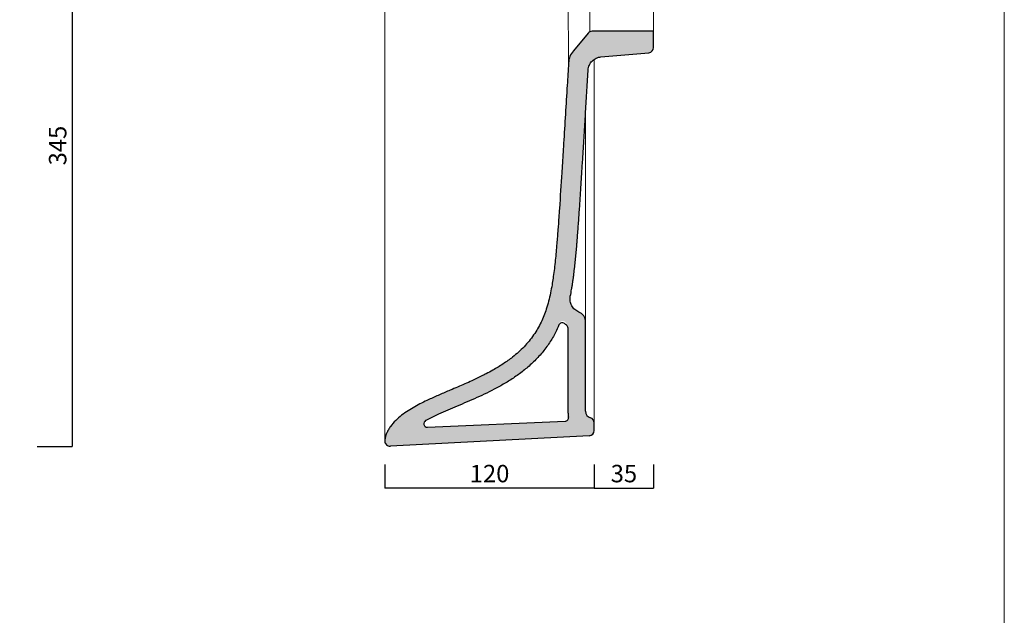
# Model space of a CAD drawing. Units: millimetres. Extents: x 24895 to 26267, y -4120 to -2331.
# Drawn here: x 25702 to 26267, y -2998 to -2656 of the extents above; entities that cross this region are included whole.
import ezdxf

# ---------------------------------------------------------------- set-up
doc = ezdxf.new("R2010")
doc.units = ezdxf.units.MM
for name, color, linetype, lineweight in [('Cartiglio e testi', 40, 'Continuous', 15), ('Hatch', 253, 'Continuous', 25), ('Lines [0.10]', 132, 'Continuous', 9), ('ORINAT COMPACT', 42, 'Continuous', 30), ('quote', 52, 'Continuous', 9)]:
    doc.layers.add(name, color=color, linetype=linetype, lineweight=lineweight)
doc.dimstyles.new('ISO-25', dxfattribs={"dimtxt": 10, "dimasz": 6, "dimexe": 1.25, "dimexo": 0.645, "dimgap": 2, "dimtad": 1, "dimdec": 0, "dimtxsty": 'Standard', "dimcen": 0, "dimclrd": 256, "dimadec": 0, "dimazin": 0, "dimtfac": 1, "dimtdec": 0, "dimtmove": 0, "dimatfit": 3, "dimfxl": 25, "dimfxlon": 1, "dimarcsym": 0})

# ---------------------------------------------------------------- blocks, each defined once
blk = doc.blocks.new('*D3')
at = {"layer": 'Defpoints', "color": 0, "transparency": 16777216}
for p in [(25712.34487988267, -2556.134494612219), (25712.34487988268, -2901.134353434195), (25732.34493807452, -2901.134353434195)]:
    blk.add_point(p, dxfattribs=at)
at = {"layer": 'quote', "color": 0, "lineweight": -2, "transparency": 16777216}
for p, q in [((25712.34487988267, -2556.134494612219), (25732.34493807452, -2556.134494612219)), ((25712.34487988268, -2901.134353434195), (25732.34493807452, -2901.134353434195))]:
    blk.add_line(p, q, dxfattribs=at)
at = {"layer": 'quote', "lineweight": -2, "transparency": 16777216}
blk.add_line((25732.34493807452, -2556.134494612219), (25732.34493807452, -2901.134353434195), dxfattribs=at)
at = {"layer": 'quote', "color": 0, "transparency": 16777216, "insert": (25725.34493807451, -2728.634424023214), "char_height": 10, "attachment_point": 5, "rotation": 90}
blk.add_mtext('345', dxfattribs=at)
blk = doc.blocks.new('_None')
blk = doc.blocks.new('*D12')
at = {"layer": 'Defpoints', "color": 0, "transparency": 16777216}
for p in [(25911.57360924359, -2911.392870997532), (26031.57361136328, -2911.392870997532), (25911.57360924359, -2924.959800545337)]:
    blk.add_point(p, dxfattribs=at)
at = {"layer": 'quote', "color": 0, "lineweight": -2, "transparency": 16777216}
for p, q in [((25911.57360924359, -2911.392870997532), (25911.57360924359, -2924.959800545337)), ((26031.57361136328, -2911.392870997532), (26031.57361136328, -2924.959800545337))]:
    blk.add_line(p, q, dxfattribs=at)
at = {"layer": 'quote', "lineweight": -2, "transparency": 16777216}
blk.add_line((26031.57361136328, -2924.959800545337), (25911.57360924359, -2924.959800545337), dxfattribs=at)
at = {"layer": 'quote', "color": 0, "transparency": 16777216, "insert": (25971.57361030344, -2917.959800545337), "char_height": 10, "attachment_point": 5}
blk.add_mtext('120', dxfattribs=at)
blk = doc.blocks.new('*D13')
at = {"layer": 'Defpoints', "color": 0, "transparency": 16777216}
for p in [(26031.57361136328, -2911.392870997532), (26065.57361136327, -2911.392870997532), (26065.57361136327, -2924.959800545337)]:
    blk.add_point(p, dxfattribs=at)
at = {"layer": 'quote', "color": 0, "lineweight": -2, "transparency": 16777216}
for p, q in [((26031.57361136328, -2911.392870997532), (26031.57361136328, -2924.959800545337)), ((26065.57361136327, -2911.392870997532), (26065.57361136327, -2924.959800545337))]:
    blk.add_line(p, q, dxfattribs=at)
at = {"layer": 'quote', "lineweight": -2, "transparency": 16777216}
blk.add_line((26031.57361136328, -2924.959800545337), (26065.57361136327, -2924.959800545337), dxfattribs=at)
at = {"layer": 'quote', "color": 0, "transparency": 16777216, "insert": (26048.57361136327, -2917.959800545337), "char_height": 10, "attachment_point": 5}
blk.add_mtext('35', dxfattribs=at)

msp = doc.modelspace()

# ---------------------------------------------------------------- hatches: boundary and pattern name
at = {"layer": 'Hatch', "ltscale": 0.5}
h = msp.add_hatch(color=256, dxfattribs=at)
h.dxf.hatch_style = 1
edge = h.paths.add_edge_path()
edge.add_spline(control_points=[(26022.77015795615, -2824.0704332022), (26022.33711054159, -2823.900071738113), (26021.91897207322, -2823.691832351404), (26021.12518860737, -2823.205910365781), (26020.74955586099, -2822.928235266496), (26020.05219538831, -2822.311874383624), (26019.73047842495, -2821.973198112828), (26019.15072367149, -2821.24512064951), (26018.89269482917, -2820.855730693984), (26018.44815617943, -2820.038052422497), (26018.26165323292, -2819.609776726407), (26017.96583380443, -2818.727335095195), (26017.85652188809, -2818.273182779485), (26017.71840736637, -2817.352782461327), (26017.68960689264, -2816.886548664152), (26017.71339258583, -2815.956147348821), (26017.76597838567, -2815.491994190284), (26017.85846008766, -2815.035923771939)], knot_values=[0, 0, 0, 0, 0.125, 0.125, 0.25, 0.25, 0.375, 0.375, 0.5, 0.5, 0.625, 0.625, 0.75, 0.75, 0.875, 0.875, 1, 1, 1, 1], degree=3, periodic=0)
edge.add_spline(control_points=[(26017.85846008764, -2815.035923772019), (26018.13378709267, -2813.67815786093), (26018.38340259402, -2812.332561208124), (26018.67024637362, -2810.6665350474), (26018.72634653419, -2810.334190556896), (26018.83625790475, -2809.670710722618), (26018.99768008781, -2808.67731902541), (26019.14937394746, -2807.689375811096), (26019.29538245459, -2806.704995656677), (26019.36696522861, -2806.213695976599), (26019.43656438674, -2805.723715650958), (26019.48253942423, -2805.397353271277), (26019.50531391563, -2805.234327123806), (26019.61822350724, -2804.419449696616), (26019.70541456398, -2803.768717420171), (26019.95851149676, -2801.819639448579), (26020.11594358143, -2800.524420759932), (26020.33884232966, -2798.586132278069), (26020.44697851581, -2797.618119834289), (26020.55082960794, -2796.651457309505), (26020.61918678671, -2796.007275170174), (26020.65292171897, -2795.685369511193), (26020.81965529634, -2794.075723030088), (26021.07417507987, -2791.497216414493), (26021.30905334072, -2788.906828803156), (26021.47965517469, -2786.957348819647), (26021.53559415909, -2786.306430704506), (26021.64592666215, -2785.001880754702), (26021.70034050788, -2784.347982932173), (26021.96898249657, -2781.070827671239), (26022.17293864498, -2778.42455209903), (26022.56733931491, -2773.094695849104), (26022.75795637962, -2770.408790280177), (26023.03774225295, -2766.356384882107), (26023.12999198019, -2765.001815369687), (26023.31301710138, -2762.28489007704), (26023.58524265959, -2758.198166863149), (26023.85155415149, -2754.083546038797), (26024.11527291159, -2749.958537708197), (26024.20274690349, -2748.581804401721), (26024.37705378846, -2745.826253577245), (26024.4638924783, -2744.447537195818), (26024.6371321337, -2741.688661853819), (26024.72351235871, -2740.308556350537), (26024.89576616706, -2737.548487277782), (26024.98163453314, -2736.168568321751), (26025.15286238118, -2733.410151745738), (26025.23823275333, -2732.031540353979), (26025.40860242096, -2729.275525805344), (26025.49360228284, -2727.898166173363), (26025.74821895944, -2723.767516103042), (26025.91743267107, -2721.015621031358), (26026.25522378078, -2715.514008753482), (26026.42380141261, -2712.764334335407), (26026.7607451307, -2707.265397274954), (26026.92910086273, -2704.516063902076), (26027.26574173646, -2699.016199207406), (26027.43402853603, -2696.265640465695), (26027.77068603933, -2690.761975221045), (26027.93904674768, -2688.009034054972), (26028.10742472295, -2685.255830220682)], knot_values=[0, 0, 0, 0, 0.03125000000000321, 0.03125000000000321, 0.03906250000000434, 0.03906250000000434, 0.04687500000000546, 0.0625000000000077, 0.0625000000000077, 0.07031250000000851, 0.07421875000000859, 0.07421875000000859, 0.07812500000000867, 0.07812500000000867, 0.09375000000000831, 0.09375000000000831, 0.1250000000000083, 0.1250000000000083, 0.1406250000000079, 0.1484375000000074, 0.1484375000000074, 0.1562500000000069, 0.1562500000000069, 0.1875000000000069, 0.2187500000000068, 0.2187500000000068, 0.2343750000000068, 0.2343750000000068, 0.2500000000000068, 0.2500000000000068, 0.3125000000000061, 0.3125000000000061, 0.3750000000000053, 0.3750000000000053, 0.4062500000000052, 0.4062500000000052, 0.4375000000000052, 0.5000000000000048, 0.5000000000000048, 0.5312500000000044, 0.5312500000000044, 0.5625000000000041, 0.5625000000000041, 0.5937500000000038, 0.5937500000000038, 0.6250000000000034, 0.6250000000000034, 0.6562500000000031, 0.6562500000000031, 0.6875000000000028, 0.6875000000000028, 0.7500000000000022, 0.7500000000000022, 0.8125000000000018, 0.8125000000000018, 0.8750000000000013, 0.8750000000000013, 0.9375000000000007, 0.9375000000000007, 1, 1, 1, 1], degree=3, periodic=0)
edge.add_spline(control_points=[(26028.10742472295, -2685.255830220682), (26028.13636826375, -2684.782564834495), (26028.20749655975, -2684.31188724727), (26028.43188455379, -2683.390517915563), (26028.58514051948, -2682.939841496613), (26028.96895406725, -2682.072686044681), (26029.1995052652, -2681.656221435456), (26029.73064203235, -2680.870622840848), (26030.03121876693, -2680.501501922648), (26030.69293105191, -2679.822231527905), (26031.05405559578, -2679.512093349949), (26031.82547841514, -2678.960569777431), (26032.23576385923, -2678.719193556593), (26033.09257285822, -2678.312807340655), (26033.53908216148, -2678.14780410513), (26034.45426060489, -2677.899369337109), (26034.92291452252, -2677.815941936926), (26035.39525985184, -2677.774617075338)], knot_values=[0, 0, 0, 0, 0.125, 0.125, 0.25, 0.25, 0.375, 0.375, 0.5, 0.5, 0.625, 0.625, 0.75, 0.75, 0.875, 0.875, 1, 1, 1, 1], degree=3, periodic=0)
edge.add_line((26035.39525985185, -2677.774617075338), (26062.83507859152, -2675.373944006411))
edge.add_arc((26062.57361136328, -2672.385359912136), 2.999999999999935, 275.0000000000085, 360)
edge.add_line((26065.57361136328, -2672.385359912136), (26065.57361136327, -2663.134353434194))
edge.add_line((26065.57361136327, -2663.134353434194), (26030.34398083392, -2663.134353434194))
edge.add_arc((26030.34398083392, -2666.134353434196), 3.000000000001596, 90, 139.9999999999864)
edge.add_line((26028.04584750457, -2664.205990605135), (26019.61712260446, -2674.250953785821))
edge.add_arc((26028.80965592189, -2681.964405102062), 12.00000000000103, 139.9999999999868, 176.5001705609411)
edge.add_spline(control_points=[(26016.83203615999, -2681.231858284809), (26016.57213637702, -2685.481389786924), (26015.97189424925, -2695.297189705176), (26015.03201570138, -2710.653713824824), (26014.17916388503, -2724.550365968047), (26013.49006751815, -2735.689637670002), (26012.70541689787, -2748.237267383105), (26011.86169896829, -2761.409627370194), (26011.10304055759, -2772.221329802756), (26010.60522603202, -2778.881066898066), (26010.0844904426, -2785.454197742511), (26009.26534366349, -2794.384990853519), (26008.38937254658, -2801.897354421788), (26007.69089037272, -2806.576309459837), (26007.17749282876, -2809.694626472876), (26006.54584407455, -2813.124426155518), (26005.47715153373, -2817.80376306361), (26004.21869835736, -2822.174101509838), (26002.76380129839, -2826.227697336071), (26001.14157595527, -2829.948772686657), (25999.19580394883, -2833.632191541801), (25996.90941260849, -2837.228418797495), (25994.29153176782, -2840.686353310113), (25991.36922019638, -2843.968496484209), (25988.18276963522, -2847.049875288169), (25984.20539362456, -2850.401131306127), (25979.34785611422, -2853.8917939803), (25974.21591051827, -2857.01173452042), (25970.25184115573, -2859.156827301515), (25966.23610197409, -2861.203763106409), (25960.80538926362, -2863.775185234386), (25954.60322269977, -2866.464287411494), (25948.37800674004, -2869.100609858608), (25942.84827058868, -2871.450042954304), (25937.36609382851, -2873.896309679563), (25932.64602044339, -2876.185848949972), (25928.67672333097, -2878.296507380786), (25924.8199967342, -2880.611062981894), (25921.13248427783, -2883.198788607799), (25917.70929707471, -2886.144981881844), (25915.21099670015, -2888.978444059503), (25913.5622076401, -2891.50697982288), (25912.55026894624, -2893.534188366277), (25911.94324596, -2895.324748928411), (25911.68265751954, -2896.619970610758), (25911.59325190026, -2897.369004662629), (25911.57361136328, -2897.745847576603), (25911.57361136328, -2897.93435343419)], knot_values=[0, 0, 0, 0, 0.04843246381308206, 0.1118702995588766, 0.1753081353046711, 0.2070270531775684, 0.2387459710504656, 0.3180432657327088, 0.3576919130738304, 0.3656216425420547, 0.397340560414952, 0.4369892077560735, 0.4766378550971951, 0.4924973140336438, 0.4964621787677559, 0.5162865024383168, 0.5361108261088775, 0.5559351497794383, 0.5717946087158869, 0.5876540676523355, 0.6035135265887842, 0.6193729855252328, 0.6352324444616815, 0.6510919033981301, 0.6669513623345787, 0.6828108212710273, 0.7066000096757002, 0.7303891980803733, 0.7462486570168219, 0.7541783864850462, 0.7779675748897191, 0.8096864927626164, 0.8255459516990651, 0.849335140103738, 0.8731243285084109, 0.8889837874448596, 0.9048432463813082, 0.9207027053177569, 0.9365621642542055, 0.9524216231906542, 0.9682810821271027, 0.9762108115953271, 0.9841405410635514, 0.9920702705317757, 0.9960351352658878, 0.9980175676329439, 1, 1, 1, 1], degree=3, periodic=0)
edge.add_arc((25914.57361136328, -2897.973013058348), 2.999999999999976, 179.2555577809185, 273.0000000000057)
edge.add_line((25914.73061923201, -2900.968901662612), (26028.73061923201, -2894.994414824343))
edge.add_arc((26028.57361136328, -2891.998526220079), 2.999999999999974, 273.0000000000057, 360)
edge.add_line((26031.57361136328, -2891.998526220079), (26031.57361136328, -2887.594413442276))
edge.add_arc((26028.57361136328, -2887.594413442283), 3.000000000000394, 1.389605544029287e-10, 73.39845040115583)
edge.add_arc((26030.57361136327, -2880.886209509779), 4.000000000000423, 179.9999999999804, 253.398450401067, ccw=False)
edge.add_line((26026.57361136327, -2880.886209509777), (26026.57361136328, -2829.653907305779))
edge.add_spline(control_points=[(26026.57361136328, -2829.653907305779), (26026.57361136328, -2829.354909480986), (26026.55121990485, -2829.055914142788), (26026.46215284643, -2828.464588635092), (26026.39547798716, -2828.172263383341), (26026.21933080757, -2827.600799501655), (26026.10985995219, -2827.321665624288), (26025.85056220074, -2826.782811773017), (26025.70073746111, -2826.523096280471), (26025.36407363736, -2826.028873388728), (26025.17723735311, -2825.794370099713), (26024.7707178645, -2825.355803454469), (26024.55103804096, -2825.151743745562), (26024.08373165807, -2824.778617035918), (26023.83610898504, -2824.609553138282), (26023.31844053249, -2824.310190197721), (26023.04839905813, -2824.179893644439), (26022.77015795616, -2824.070433202214)], knot_values=[0, 0, 0, 0, 0.1250000000000001, 0.1250000000000001, 0.2500000000000001, 0.2500000000000001, 0.3750000000000002, 0.3750000000000002, 0.5000000000000002, 0.5000000000000002, 0.6250000000000002, 0.6250000000000002, 0.7500000000000003, 0.7500000000000003, 0.8750000000000004, 0.8750000000000004, 1, 1, 1, 1], degree=3, periodic=0)
edge = h.paths.add_edge_path(flags=16)
edge.add_spline(control_points=[(26011.37304988982, -2831.466340392468), (26010.76256085794, -2832.900320758417), (26010.09168684517, -2834.339627457273), (26008.32300978035, -2837.779854457345), (26007.16009812452, -2839.777092336662), (26004.58370078509, -2843.67071728026), (26003.16997644455, -2845.56741488865), (26000.13580224496, -2849.202499668798), (25998.51744267502, -2850.939591100916), (25995.13141005871, -2854.231262602803), (25993.36386900728, -2855.786571291577), (25989.72600573502, -2858.719994769184), (25987.85594913582, -2860.098187760937), (25984.0497452854, -2862.695830111734), (25982.11403814222, -2863.914671645376), (25978.21225283203, -2866.214386785679), (25976.24578263094, -2867.295518298917), (25970.4733623781, -2870.302450272269), (25966.66190225746, -2872.078340526066), (25959.11848732052, -2875.422317197641), (25955.383833258, -2876.990622944744), (25948.07982676721, -2880.0931306044), (25944.5102627598, -2881.62574527317), (25939.0171053506, -2884.197450310345), (25936.9963826662, -2885.195206211058), (25935.02874289486, -2886.255915642814), (25934.98601001008, -2886.278997455818), (25934.94332314268, -2886.302100385132)], knot_values=[0.5774332089984047, 0.5774332089984047, 0.5774332089984047, 0.5774332089984047, 0.5930613817049002, 0.5930613817049002, 0.6149015390537362, 0.6149015390537362, 0.6367416964025723, 0.6367416964025723, 0.6585818537514083, 0.6585818537514083, 0.6804220111002444, 0.6804220111002444, 0.7022621684490804, 0.7022621684490804, 0.7241023257979164, 0.7241023257979164, 0.7459424831467525, 0.7459424831467525, 0.7881294607026322, 0.7881294607026322, 0.830316438258512, 0.830316438258512, 0.8725034158143917, 0.8725034158143917, 0.898270892725441, 0.898270892725441, 0.8988435498943607, 0.8988435498943607, 0.8988435498943607, 0.8988435498943607], degree=3, periodic=0)
edge.add_arc((25935.89528013749, -2888.061014220439), 1.999999999999964, 118.4230790318601, 272.4999999999659)
edge.add_line((25935.98251891222, -2890.059110663602), (26014.88692134536, -2886.61407005374))
edge.add_arc((26014.79968257063, -2884.615973610576), 2.000000000000729, 272.5000000000695, 369.6430175563523)
edge.add_arc((26030.57361136327, -2881.935829874731), 14.00000000000075, 180, 189.6430175563571, ccw=False)
edge.add_line((26016.57361136327, -2881.935829874731), (26016.57361136328, -2833.245909174671))
edge.add_arc((26014.57361136328, -2833.24590917467), 1.999999999999327, 359.999999999974, 416.2017529005715)
edge.add_arc((26013.53405695952, -2831.361642181595), 2.163541834676182, 354.1035125993262, 542.7737431667217)

# ---------------------------------------------------------------- linework, layer by layer
at = {"layer": 'Cartiglio e testi'}
msp.add_lwpolyline([(24895.3350798641, -4119.955810232351), (26266.58299007985, -4119.955810232351), (26266.58299007985, -2331.075553457985), (24895.3350798641, -2331.075553457985)], close=True, dxfattribs=at)
at = {"layer": 'Lines [0.10]'}
for p, q in [((25911.57361136328, -2552.469028738255), (25911.57361136328, -2898.000512549974)), ((26016.53564863618, -2601.758609419223), (26016.83203615999, -2681.231858284809)), ((26029.07612604871, -2618.853276795304), (26029.07612604871, -2663.415430073084)), ((26065.57361136327, -2619.134353434187), (26065.57361136327, -2663.134353434194)), ((26031.57361136328, -2887.594413442275), (26031.57361136328, -2679.142694662354)), ((26026.57361136328, -2829.653907305779), (26026.57361136328, -2710.319422667133))]:
    msp.add_line(p, q, dxfattribs=at)
at = {"layer": 'ORINAT COMPACT', "linetype": 'Continuous'}
for p, q in [((26065.57361136327, -2663.134353434194), (26030.34398083392, -2663.134353434194)), ((26065.57361136327, -2672.385359912136), (26065.57361136327, -2663.134353434194)), ((26028.04584750457, -2664.205990605133), (26019.61712260446, -2674.25095378582)), ((26035.39525985184, -2677.774617075338), (26062.83507859152, -2675.373944006409)), ((26026.57361136327, -2880.886209509765), (26026.57361136328, -2829.653907305779)), ((26016.57361136328, -2881.935829874725), (26016.57361136328, -2833.245909174675)), ((25935.98251891222, -2890.059110663602), (26014.88692134536, -2886.61407005374)), ((26031.57361136328, -2891.998526220079), (26031.57361136328, -2887.594413442275)), ((25911.57361136328, -2897.93435343419), (25911.57361136328, -2897.973013058348)), ((26028.73061923201, -2894.994414824341), (25914.73061923201, -2900.968901662611))]:
    msp.add_line(p, q, dxfattribs=at)
for centre, radius, start, end in [((26030.34398083392, -2666.134353434194), 3, 90, 140.0000000000783), ((26028.80965592189, -2681.964405102059), 12, 140.0000000000783, 176.5001705682881), ((26062.57361136328, -2672.385359912136), 3, 275.0000000000783, 0), ((26013.21322754084, -2832.249759956154), 2, 51.37081707705245, 156.9390710703525), ((26014.57361136328, -2833.245909174671), 2, 0, 56.2017529006248), ((26030.57361136327, -2881.935829874725), 14, 180, 189.6430175563404), ((26030.57361136327, -2880.886209509779), 4, 180, 253.3984504009976), ((25935.89528013749, -2888.061014220439), 2, 118.4230790320837, 272.499999999966), ((26014.79968257063, -2884.615973610576), 2, 272.5000000001746, 9.643017556340396), ((26028.57361136328, -2887.594413442275), 3, 0, 73.39845040099762), ((26028.57361136328, -2891.998526220079), 3, 273.0000000000056, 0), ((25914.57361136328, -2897.973013058348), 3, 180, 273.0000000000056)]:
    msp.add_arc(centre, radius, start, end, dxfattribs=at)
for points, knots in [([(26028.10742472295, -2685.255830220682), (26028.13636826375, -2684.782564834495), (26028.20749655975, -2684.31188724727), (26028.43188455379, -2683.390517915563), (26028.58514051948, -2682.939841496613), (26028.96895406725, -2682.072686044681), (26029.1995052652, -2681.656221435456), (26029.73064203235, -2680.870622840848), (26030.03121876693, -2680.501501922648), (26030.69293105191, -2679.822231527905), (26031.05405559578, -2679.512093349949), (26031.82547841514, -2678.960569777431), (26032.23576385923, -2678.719193556593), (26033.09257285822, -2678.312807340655), (26033.53908216148, -2678.14780410513), (26034.45426060489, -2677.899369337109), (26034.92291452252, -2677.815941936926), (26035.39525985184, -2677.774617075338)], [0, 0, 0, 0, 0.125, 0.125, 0.25, 0.25, 0.375, 0.375, 0.5, 0.5, 0.625, 0.625, 0.75, 0.75, 0.875, 0.875, 1, 1, 1, 1]), ([(26016.83203615999, -2681.231858284809), (26016.57213637702, -2685.481389786924), (26015.97189424925, -2695.297189705176), (26015.03201570138, -2710.653713824824), (26014.17916388503, -2724.550365968047), (26013.49006751815, -2735.689637670002), (26012.70541689787, -2748.237267383105), (26011.86169896829, -2761.409627370194), (26011.10304055759, -2772.221329802756), (26010.60522603202, -2778.881066898066), (26010.0844904426, -2785.454197742511), (26009.26534366349, -2794.384990853519), (26008.38937254658, -2801.897354421788), (26007.69089037272, -2806.576309459837), (26007.17749282876, -2809.694626472876), (26006.54584407455, -2813.124426155518), (26005.47715153373, -2817.80376306361), (26004.21869835736, -2822.174101509838), (26002.76380129839, -2826.227697336071), (26001.14157595527, -2829.948772686657), (25999.19580394883, -2833.632191541801), (25996.90941260849, -2837.228418797495), (25994.29153176782, -2840.686353310113), (25991.36922019638, -2843.968496484209), (25988.18276963522, -2847.049875288169), (25984.20539362456, -2850.401131306127), (25979.34785611422, -2853.8917939803), (25974.21591051827, -2857.01173452042), (25970.25184115573, -2859.156827301515), (25966.23610197409, -2861.203763106409), (25960.80538926362, -2863.775185234386), (25954.60322269977, -2866.464287411494), (25948.37800674004, -2869.100609858608), (25942.84827058868, -2871.450042954304), (25937.36609382851, -2873.896309679563), (25932.64602044339, -2876.185848949972), (25928.67672333097, -2878.296507380786), (25924.8199967342, -2880.611062981894), (25921.13248427783, -2883.198788607799), (25917.70929707471, -2886.144981881844), (25915.21099670015, -2888.978444059503), (25913.5622076401, -2891.50697982288), (25912.55026894624, -2893.534188366277), (25911.94324596, -2895.324748928411), (25911.68265751954, -2896.619970610758), (25911.59325190026, -2897.369004662629), (25911.57361136328, -2897.745847576603), (25911.57361136328, -2897.93435343419)], [0, 0, 0, 0, 0.04843246381308206, 0.1118702995588766, 0.1753081353046711, 0.2070270531775684, 0.2387459710504656, 0.3180432657327088, 0.3576919130738304, 0.3656216425420547, 0.397340560414952, 0.4369892077560735, 0.4766378550971951, 0.4924973140336438, 0.4964621787677559, 0.5162865024383168, 0.5361108261088775, 0.5559351497794383, 0.5717946087158869, 0.5876540676523355, 0.6035135265887842, 0.6193729855252328, 0.6352324444616815, 0.6510919033981301, 0.6669513623345787, 0.6828108212710273, 0.7066000096757002, 0.7303891980803733, 0.7462486570168219, 0.7541783864850462, 0.7779675748897191, 0.8096864927626164, 0.8255459516990651, 0.849335140103738, 0.8731243285084109, 0.8889837874448596, 0.9048432463813082, 0.9207027053177569, 0.9365621642542055, 0.9524216231906542, 0.9682810821271027, 0.9762108115953271, 0.9841405410635514, 0.9920702705317757, 0.9960351352658878, 0.9980175676329439, 1, 1, 1, 1]), ([(26017.85846008764, -2815.035923772019), (26018.13378709267, -2813.67815786093), (26018.38340259402, -2812.332561208124), (26018.67024637362, -2810.6665350474), (26018.72634653419, -2810.334190556896), (26018.83625790475, -2809.670710722618), (26018.99768008781, -2808.67731902541), (26019.14937394746, -2807.689375811096), (26019.29538245459, -2806.704995656677), (26019.36696522861, -2806.213695976599), (26019.43656438674, -2805.723715650958), (26019.48253942423, -2805.397353271277), (26019.50531391563, -2805.234327123806), (26019.61822350724, -2804.419449696616), (26019.70541456398, -2803.768717420171), (26019.95851149676, -2801.819639448579), (26020.11594358143, -2800.524420759932), (26020.33884232966, -2798.586132278069), (26020.44697851581, -2797.618119834289), (26020.55082960794, -2796.651457309505), (26020.61918678671, -2796.007275170174), (26020.65292171897, -2795.685369511193), (26020.81965529634, -2794.075723030088), (26021.07417507987, -2791.497216414493), (26021.30905334072, -2788.906828803156), (26021.47965517469, -2786.957348819647), (26021.53559415909, -2786.306430704506), (26021.64592666215, -2785.001880754702), (26021.70034050788, -2784.347982932173), (26021.96898249657, -2781.070827671239), (26022.17293864498, -2778.42455209903), (26022.56733931491, -2773.094695849104), (26022.75795637962, -2770.408790280177), (26023.03774225295, -2766.356384882107), (26023.12999198019, -2765.001815369687), (26023.31301710138, -2762.28489007704), (26023.58524265959, -2758.198166863149), (26023.85155415149, -2754.083546038797), (26024.11527291159, -2749.958537708197), (26024.20274690349, -2748.581804401721), (26024.37705378846, -2745.826253577245), (26024.4638924783, -2744.447537195818), (26024.6371321337, -2741.688661853819), (26024.72351235871, -2740.308556350537), (26024.89576616706, -2737.548487277782), (26024.98163453314, -2736.168568321751), (26025.15286238118, -2733.410151745738), (26025.23823275333, -2732.031540353979), (26025.40860242096, -2729.275525805344), (26025.49360228284, -2727.898166173363), (26025.74821895944, -2723.767516103042), (26025.91743267107, -2721.015621031358), (26026.25522378078, -2715.514008753482), (26026.42380141261, -2712.764334335407), (26026.7607451307, -2707.265397274954), (26026.92910086273, -2704.516063902076), (26027.26574173646, -2699.016199207406), (26027.43402853603, -2696.265640465695), (26027.77068603933, -2690.761975221045), (26027.93904674768, -2688.009034054972), (26028.10742472295, -2685.255830220682)], [0, 0, 0, 0, 0.03125000000000321, 0.03125000000000321, 0.03906250000000434, 0.03906250000000434, 0.04687500000000546, 0.0625000000000077, 0.0625000000000077, 0.07031250000000851, 0.07421875000000859, 0.07421875000000859, 0.07812500000000867, 0.07812500000000867, 0.09375000000000831, 0.09375000000000831, 0.1250000000000083, 0.1250000000000083, 0.1406250000000079, 0.1484375000000074, 0.1484375000000074, 0.1562500000000069, 0.1562500000000069, 0.1875000000000069, 0.2187500000000068, 0.2187500000000068, 0.2343750000000068, 0.2343750000000068, 0.2500000000000068, 0.2500000000000068, 0.3125000000000061, 0.3125000000000061, 0.3750000000000053, 0.3750000000000053, 0.4062500000000052, 0.4062500000000052, 0.4375000000000052, 0.5000000000000048, 0.5000000000000048, 0.5312500000000044, 0.5312500000000044, 0.5625000000000041, 0.5625000000000041, 0.5937500000000038, 0.5937500000000038, 0.6250000000000034, 0.6250000000000034, 0.6562500000000031, 0.6562500000000031, 0.6875000000000028, 0.6875000000000028, 0.7500000000000022, 0.7500000000000022, 0.8125000000000018, 0.8125000000000018, 0.8750000000000013, 0.8750000000000013, 0.9375000000000007, 0.9375000000000007, 1, 1, 1, 1]), ([(26022.77015795615, -2824.0704332022), (26022.33711054159, -2823.900071738113), (26021.91897207322, -2823.691832351404), (26021.12518860737, -2823.205910365781), (26020.74955586099, -2822.928235266496), (26020.05219538831, -2822.311874383624), (26019.73047842495, -2821.973198112828), (26019.15072367149, -2821.24512064951), (26018.89269482917, -2820.855730693984), (26018.44815617943, -2820.038052422497), (26018.26165323292, -2819.609776726407), (26017.96583380443, -2818.727335095195), (26017.85652188809, -2818.273182779485), (26017.71840736637, -2817.352782461327), (26017.68960689264, -2816.886548664152), (26017.71339258583, -2815.956147348821), (26017.76597838567, -2815.491994190284), (26017.85846008766, -2815.035923771939)], [0, 0, 0, 0, 0.125, 0.125, 0.25, 0.25, 0.375, 0.375, 0.5, 0.5, 0.625, 0.625, 0.75, 0.75, 0.875, 0.875, 1, 1, 1, 1]), ([(26026.57361136328, -2829.653907305779), (26026.57361136328, -2829.354909480986), (26026.55121990485, -2829.055914142788), (26026.46215284643, -2828.464588635092), (26026.39547798716, -2828.172263383341), (26026.21933080757, -2827.600799501655), (26026.10985995219, -2827.321665624288), (26025.85056220074, -2826.782811773017), (26025.70073746111, -2826.523096280471), (26025.36407363736, -2826.028873388728), (26025.17723735311, -2825.794370099713), (26024.7707178645, -2825.355803454469), (26024.55103804096, -2825.151743745562), (26024.08373165807, -2824.778617035918), (26023.83610898504, -2824.609553138282), (26023.31844053249, -2824.310190197721), (26023.04839905813, -2824.179893644439), (26022.77015795616, -2824.070433202214)], [0, 0, 0, 0, 0.1250000000000001, 0.1250000000000001, 0.2500000000000001, 0.2500000000000001, 0.3750000000000002, 0.3750000000000002, 0.5000000000000002, 0.5000000000000002, 0.6250000000000002, 0.6250000000000002, 0.7500000000000003, 0.7500000000000003, 0.8750000000000004, 0.8750000000000004, 1, 1, 1, 1]), ([(26011.37304988982, -2831.466340392468), (26010.76256085794, -2832.900320758417), (26010.09168684517, -2834.339627457273), (26008.32300978035, -2837.779854457345), (26007.16009812452, -2839.777092336662), (26004.58370078509, -2843.67071728026), (26003.16997644455, -2845.56741488865), (26000.13580224496, -2849.202499668798), (25998.51744267502, -2850.939591100916), (25995.13141005871, -2854.231262602803), (25993.36386900728, -2855.786571291577), (25989.72600573502, -2858.719994769184), (25987.85594913582, -2860.098187760937), (25984.0497452854, -2862.695830111734), (25982.11403814222, -2863.914671645376), (25978.21225283203, -2866.214386785679), (25976.24578263094, -2867.295518298917), (25970.4733623781, -2870.302450272269), (25966.66190225746, -2872.078340526066), (25959.11848732052, -2875.422317197641), (25955.383833258, -2876.990622944744), (25948.07982676721, -2880.0931306044), (25944.5102627598, -2881.62574527317), (25939.0171053506, -2884.197450310345), (25936.9963826662, -2885.195206211058), (25935.02874289486, -2886.255915642814), (25934.98601001008, -2886.278997455818), (25934.94332314268, -2886.302100385132)], [0.5774332089984047, 0.5774332089984047, 0.5774332089984047, 0.5774332089984047, 0.5930613817049002, 0.5930613817049002, 0.6149015390537362, 0.6149015390537362, 0.6367416964025723, 0.6367416964025723, 0.6585818537514083, 0.6585818537514083, 0.6804220111002444, 0.6804220111002444, 0.7022621684490804, 0.7022621684490804, 0.7241023257979164, 0.7241023257979164, 0.7459424831467525, 0.7459424831467525, 0.7881294607026322, 0.7881294607026322, 0.830316438258512, 0.830316438258512, 0.8725034158143917, 0.8725034158143917, 0.898270892725441, 0.898270892725441, 0.8988435498943607, 0.8988435498943607, 0.8988435498943607, 0.8988435498943607])]:
    msp.add_open_spline(points, degree=3, knots=knots, dxfattribs=at)
msp.add_open_spline([(26015.68615174767, -2831.583906198415), (26015.26549277045, -2831.302318194721), (26014.8569967061, -2831.00317966225), (26014.46178268868, -2830.687354745303)], degree=3, dxfattribs=at)

# ---------------------------------------------------------------- dimensions: what is measured, and where the dimension line sits
at = {"layer": 'quote'}
dim = msp.add_aligned_dim(p1=(25712.34487988266, -2556.134494612219), p2=(25712.34487988266, -2901.134353434195), distance=20.000058191857534, dimstyle='ISO-25', override={"dimasz": 0, "dimexe": 0, "dimexo": 0, "dimblk1": 'None', "dimblk2": 'None', "dimsah": 1}, dxfattribs=at)
dim.commit()
dim.dimension.update_dxf_attribs({"geometry": '*D3', "text_midpoint": (25725.34493807451, -2728.634424023214)})
dim = msp.add_linear_dim(base=(25911.57360924359, -2924.959800545337), p1=(26031.57361136328, -2911.392870997532), p2=(25911.57360924359, -2911.392870997532), dimstyle='ISO-25', override={"dimasz": 0, "dimexe": 0, "dimexo": 0, "dimblk1": 'None', "dimblk2": 'None', "dimsah": 1}, dxfattribs=at)
dim.commit()
dim.dimension.update_dxf_attribs({"geometry": '*D12', "text_midpoint": (25971.57361030344, -2917.959800545337)})
dim = msp.add_linear_dim(base=(26065.57361136327, -2924.959800545337), p1=(26031.57361136328, -2911.392870997532), p2=(26065.57361136327, -2911.392870997532), text='35', dimstyle='ISO-25', override={"dimasz": 0, "dimexe": 0, "dimexo": 0, "dimblk1": 'None', "dimblk2": 'None', "dimsah": 1}, dxfattribs=at)
dim.commit()
dim.dimension.update_dxf_attribs({"geometry": '*D13', "text_midpoint": (26048.57361136327, -2924.959800545337), "dimtype": 160})

doc.saveas('drawing.dxf')
